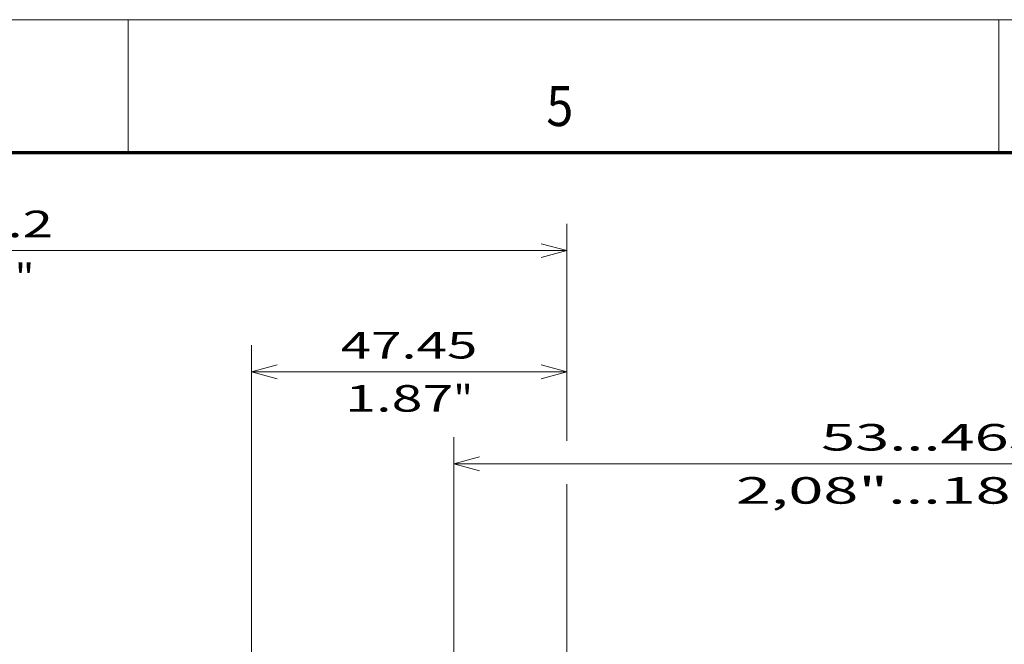
# Model space of a CAD drawing. Extents: x -1000000 to 1000000, y -1000000 to 1000000.
# Drawn here: x 271 to 345, y 250 to 297 of the extents above; entities that cross this region are included whole.
import ezdxf
from ezdxf.enums import TextEntityAlignment as Align

# ---------------------------------------------------------------- set-up
doc = ezdxf.new("R2010")
doc.units = 0
doc.layers.get('0').update_dxf_attribs({"lineweight": 13})
doc.layers.add('General', color=7, linetype='Continuous', lineweight=13)
doc.styles.get("Standard").update_dxf_attribs({"font": 'isocp.shx'})
doc.dimstyles.get("Standard").update_dxf_attribs({"dimtxt": 2.5, "dimasz": 2.5, "dimexe": 1.25, "dimexo": 0.625, "dimtad": 1, "dimcen": 2.5, "dimadec": 0, "dimazin": 0, "dimtfac": 1, "dimtmove": 0, "dimatfit": 0, "dimfxl": 1, "dimarcsym": 0})

# ---------------------------------------------------------------- blocks, each defined once
blk = doc.blocks.new('*D78')
at = {"color": 7, "lineweight": 13}
for p, q in [((224.389774, 255.805385), (224.389774, 281.628575)), ((224.389774, 279.628575), (311.990208, 279.628575)), ((311.990208, 237.058709), (311.990208, 262.058869))]:
    blk.add_line(p, q, dxfattribs=at)
at = {"color": 7, "lineweight": 13, "ltscale": 0.408243}
blk.add_line((311.990208, 265.29886), (311.990208, 281.628575), dxfattribs=at)
at = {"color": 7, "lineweight": 13}
for points in [[(226.321626, 280.146215), (224.389774, 279.628575), (226.321626, 279.110936)], [(310.058354, 279.110936), (311.990208, 279.628575), (310.058354, 280.146215)]]:
    blk.add_lwpolyline(points, dxfattribs=at)
for s, p, p2 in [('175.2', (263.052815, 280.628575), (273.327168, 280.628575)), ('6.9', (264.454354, 276.628575), (270.458962, 276.628575)), ('"', (270.458962, 276.628575), (271.925629, 276.628575))]:
    blk.add_text(s, height=2, dxfattribs=at).set_placement(p, p2, align=Align.FIT)
blk = doc.blocks.new('*D79')
at = {"color": 7, "lineweight": 13}
for p, q in [((288.265206, 238.308709), (288.265206, 272.503301)), ((288.265206, 270.503301), (311.990208, 270.503301)), ((311.990208, 237.058709), (311.990208, 261.750306))]:
    blk.add_line(p, q, dxfattribs=at)
at = {"color": 7, "lineweight": 13, "ltscale": 0.172396}
blk.add_line((311.990208, 265.607453), (311.990208, 272.503301), dxfattribs=at)
at = {"color": 7, "lineweight": 13}
for points in [[(290.197056, 271.02094), (288.265206, 270.503301), (290.197056, 269.985662)], [(310.058354, 269.985662), (311.990208, 270.503301), (310.058354, 271.02094)]]:
    blk.add_lwpolyline(points, dxfattribs=at)
for s, p, p2 in [('47.45', (294.990528, 271.503301), (305.264881, 271.503301)), ('1.87', (295.324635, 267.503301), (303.464115, 267.503301)), ('"', (303.464115, 267.503301), (304.930775, 267.503301))]:
    blk.add_text(s, height=2, dxfattribs=at).set_placement(p, p2, align=Align.FIT)
blk = doc.blocks.new('*D84')
at = {"color": 34, "lineweight": 13}
for p, q in [((303.490208, 229.683709), (303.490208, 265.578191)), ((303.490208, 263.578191), (375.458027, 263.578191)), ((375.458027, 227.558709), (375.458027, 248.423986))]:
    blk.add_line(p, q, dxfattribs=at)
at = {"color": 34, "lineweight": 13, "ltscale": 0.227346}
blk.add_line((375.458027, 256.484349), (375.458027, 265.578191), dxfattribs=at)
at = {"color": 34, "lineweight": 13}
for points in [[(305.422062, 264.09583), (303.490208, 263.578191), (305.422062, 263.060552)], [(373.526173, 263.060552), (375.458027, 263.578191), (373.526173, 264.09583)]]:
    blk.add_lwpolyline(points, dxfattribs=at)
for s, p, p2 in [('53...463', (331.134632, 264.578191), (347.813603, 264.578191)), ('2,08"...18,23"', (324.730023, 260.578191), (354.218205, 260.578191))]:
    blk.add_text(s, height=2, dxfattribs=at).set_placement(p, p2, align=Align.FIT)

msp = doc.modelspace()

# ---------------------------------------------------------------- linework, layer by layer
at = {"layer": 'General', "color": 7, "lineweight": 13}
msp.add_line((0, 297), (420, 297), dxfattribs=at)
at = {"layer": 'General', "color": 7, "lineweight": 13, "ltscale": 0.25}
for p, q in [((279, 287), (279, 297)), ((344.5, 287), (344.5, 297))]:
    msp.add_line(p, q, dxfattribs=at)
at = {"layer": 'General', "color": 7, "lineweight": 70}
msp.add_line((17, 287), (410, 287), dxfattribs=at)

# ---------------------------------------------------------------- texts
at = {"layer": 'General', "color": 7, "lineweight": 13}
msp.add_text('5', height=3, dxfattribs=at).set_placement((310.4634, 289), (312.4866, 289), align=Align.FIT)

# ---------------------------------------------------------------- dimensions: what is measured, and where the dimension line sits
at = {"color": 0, "lineweight": 0}
for base, p2, picture, middle in [((224.3898, 279.6286), (224.3898, 253.8054), '*D78', (268.19, 279.6286)), ((288.2652, 270.5033), (288.2652, 236.3087), '*D79', (300.1277, 270.5033))]:
    dim = msp.add_linear_dim(base=base, p1=(311.9902, 235.0587), p2=p2, angle=179.999046, dimstyle='STANDARD', override={"dimlfac": 2}, dxfattribs=at)
    dim.commit()
    dim.dimension.update_dxf_attribs({"geometry": picture, "text_midpoint": middle, "dimtype": 160, "oblique_angle": 89.999523})
dim = msp.add_linear_dim(base=(303.4902, 263.5782), p1=(375.458, 225.5587), p2=(303.4902, 227.6837), angle=179.999046, text='53...463', dimstyle='STANDARD', override={"dimlfac": 2}, dxfattribs=at)
dim.commit()
dim.dimension.update_dxf_attribs({"geometry": '*D84', "text_midpoint": (339.4741, 263.5782), "dimtype": 160, "oblique_angle": 89.999523})

doc.saveas('drawing.dxf')
